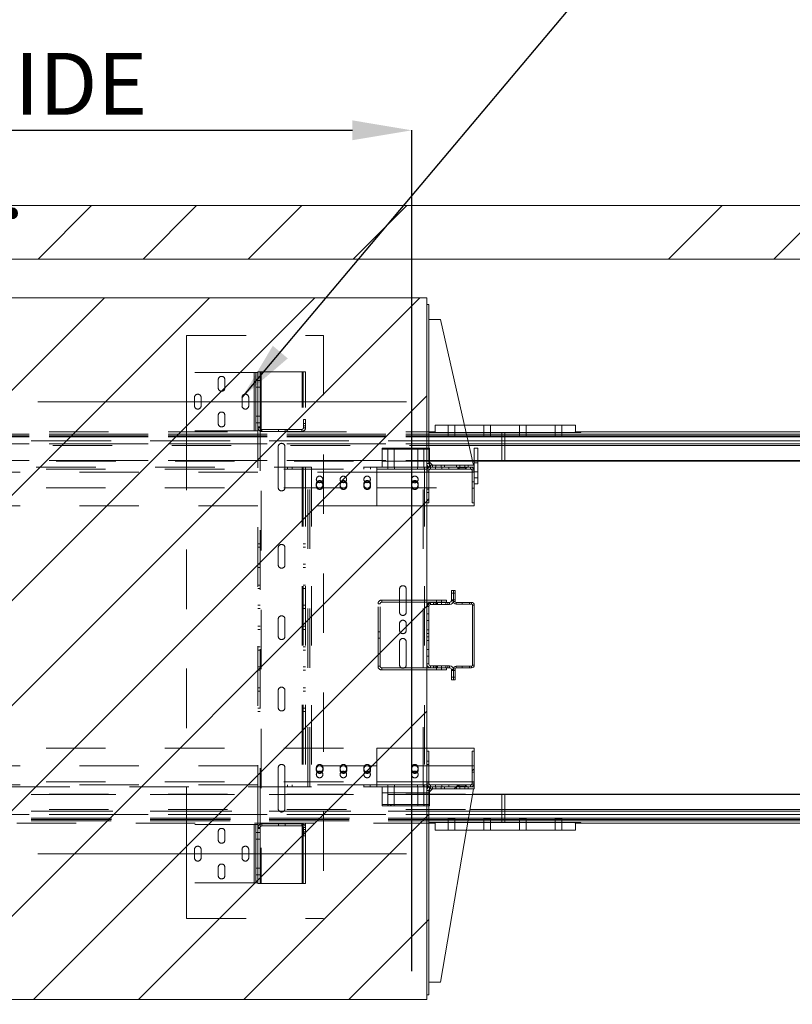
# Paper-space layout 'sales side' of a CAD drawing. Units: inches. Extents: x 0.1 to 10.4, y -0.7 to 7.3.
# Drawn here: x 3.7 to 5, y 1.9 to 3.5 of the extents above; entities that cross this region are included whole.
import ezdxf

# ---------------------------------------------------------------- set-up
doc = ezdxf.new("R2010")
doc.units = ezdxf.units.IN
doc.header["$MEASUREMENT"] = 0
doc.header["$PDSIZE"] = -1
doc.linetypes.add('CENTERX2', pattern=[0.8, 0.5, -0.1, 0.1, -0.1])
doc.linetypes.add('HIDDEN', pattern=[0.075, 0.05, -0.025])
doc.styles.add('SLDTEXTSTYLE6', font='TXT', dxfattribs={"width": 0.75})
doc.dimstyles.new('SLDDIMSTYLE0', dxfattribs={"dimtxt": 0.18, "dimasz": 0.1, "dimexe": 0, "dimexo": 0.0625, "dimgap": 0, "dimtad": 0, "dimtih": 1, "dimtoh": 1, "dimdec": 0, "dimrnd": 1e-09, "dimzin": 0, "dimdsep": 46, "dimtxsty": 'Standard', "dimsah": 1, "dimcen": 0.09, "dimadec": 0, "dimazin": 0, "dimtfac": 0.1, "dimtdec": 0, "dimtofl": 0, "dimtmove": 0, "dimatfit": 3, "dimfxl": 0, "dimfrac": 2, "dimtolj": 1, "dimtzin": 0, "dimarcsym": 0})
doc.dimstyles.new('SLDDIMSTYLE6', dxfattribs={"dimtxt": 0.104167, "dimasz": 0.1, "dimexe": 0, "dimexo": 0.0625, "dimgap": 0.026042, "dimtad": 1, "dimlfac": 50, "dimrnd": 1e-09, "dimzin": 12, "dimdsep": 46, "dimtxsty": 'SLDTEXTSTYLE6', "dimsah": 1, "dimcen": 0.09, "dimadec": 0, "dimazin": 3, "dimtfac": 1, "dimtofl": 0, "dimtmove": 0, "dimatfit": 3, "dimfxl": 0, "dimfrac": 2, "dimtolj": 1, "dimtzin": 12, "dimarcsym": 0})
pattern_1 = [(45, (-0.2177, -0.86644), (-0.265165, 0.265165), []), (45, (-0.04092, -0.86644), (-0.265165, 0.265165), [])]

# ---------------------------------------------------------------- blocks, each defined once
blk = doc.blocks.new('_D_17')
at = {"color": 0, "lineweight": -2}
for p, q in [((2.7918, 1.9168), (2.7918, 3.3308)), ((2.8918, 3.3308), (4.2918, 3.3308)), ((4.3918, 1.9168), (4.3918, 3.3308))]:
    blk.add_line(p, q, dxfattribs=at)
at = {"color": 0}
for points in [[(2.8918, 3.3475), (2.8918, 3.3141), (2.7918, 3.3308)], [(4.2918, 3.3475), (4.2918, 3.3141), (4.3918, 3.3308)]]:
    blk.add_solid(points, dxfattribs=at)
at = {"layer": 'Defpoints', "color": 0}
for p in [(4.3918, 3.3308), (2.7918, 1.8543), (4.3918, 1.8543)]:
    blk.add_point(p, dxfattribs=at)
at = {"color": 0, "insert": (3.6258, 3.461), "char_height": 0.104167, "attachment_point": 2, "style": 'SLDTEXTSTYLE6'}
blk.add_mtext('\\A1;80 INSIDE HT.', dxfattribs=at)

psp = doc.layouts.new('sales side')

# ---------------------------------------------------------------- hatches: boundary and pattern name
at = {"linetype": 'Continuous', "lineweight": 0}
h = psp.add_hatch(dxfattribs=at)
h.set_pattern_fill('ANSI34', color=256, style=0)
h.set_pattern_definition([(45, (-0.2177, -0.86644), (-0.53033, 0.53033), []), (45, (-0.0409, -0.86644), (-0.53033, 0.53033), []), (45, (0.13585, -0.86644), (-0.53033, 0.53033), []), (45, (0.3126, -0.86644), (-0.53033, 0.53033), [])])
h.paths.add_polyline_path([(6.95178, 1.85432), (6.79178, 1.85432), (6.79178, 1.76432), (7.04178, 1.76432), (7.04178, 3.20432), (2.47178, 3.20432), (2.47178, 3.11432), (6.95178, 3.11432)], flags=0)
h = psp.add_hatch(dxfattribs=at)
h.set_pattern_fill('ANSI32', style=0)
h.paths.add_polyline_path([(4.63798, 3.13605), (4.63798, 3.15326), (4.63448, 3.15326), (4.63448, 3.13605)], flags=0)
h = psp.add_hatch(dxfattribs=at)
h.set_pattern_fill('ANSI32', style=0)
edge = h.paths.add_edge_path(flags=0)
edge.add_line((4.64073, 3.09326), (4.64918, 3.09326))
edge.add_line((4.64918, 3.09326), (4.64918, 3.09676))
edge.add_line((4.64918, 3.09676), (4.64073, 3.09676))
edge.add_arc((4.64073, 3.09951), 0.00275, 180, 270, ccw=False)
edge.add_line((4.63798, 3.09951), (4.63798, 3.13046))
edge.add_line((4.63798, 3.13046), (4.63448, 3.13046))
edge.add_line((4.63448, 3.13046), (4.63448, 3.09951))
edge.add_arc((4.64073, 3.09951), 0.00625, 180, 270)
h = psp.add_hatch(dxfattribs=at)
h.set_pattern_fill('ANSI32', style=0)
h.paths.add_polyline_path([(4.70448, 3.08976), (4.71448, 3.08976), (4.71448, 3.09326), (4.70448, 3.09326)], flags=0)
h = psp.add_hatch(dxfattribs=at)
h.set_pattern_fill('ANSI31', color=256, style=0)
h.set_pattern_definition([(45, (-0.2177, -0.86644), (-0.0883883, 0.0883883), [])])
h.paths.add_polyline_path([(4.41678, 3.04932), (2.78178, 3.04932), (2.78178, 3.03432), (2.82178, 3.03432), (2.82178, 1.95432), (2.78378, 1.95432), (2.78378, 1.86932), (4.41678, 1.86932)], flags=0)
h = psp.add_hatch(dxfattribs=at)
h.set_pattern_fill('ANSI32', color=256, style=0)
h.set_pattern_definition(pattern_1)
h.paths.add_polyline_path([(4.44209, 2.76082), (4.47148, 2.76082), (4.47148, 2.76432), (4.44209, 2.76432)], flags=0)
h = psp.add_hatch(dxfattribs=at)
h.set_pattern_fill('ANSI32', color=256, style=0)
h.set_pattern_definition(pattern_1)
h.paths.add_polyline_path([(4.41678, 2.72152), (4.41678, 2.70432), (4.42028, 2.70432), (4.42028, 2.72152)], flags=0)
h = psp.add_hatch(dxfattribs=at)
h.set_pattern_fill('ANSI32', color=256, style=0)
h.set_pattern_definition(pattern_1)
edge = h.paths.add_edge_path(flags=0)
edge.add_line((4.41678, 2.53016), (4.41678, 2.43348))
edge.add_arc((4.42334, 2.43348), 0.00656, 180, 270)
edge.add_line((4.42334, 2.42692), (4.45522, 2.42692))
edge.add_arc((4.45522, 2.42386), 0.00306, 0, 90, ccw=False)
edge.add_line((4.45828, 2.42386), (4.45828, 2.40682))
edge.add_line((4.45828, 2.40682), (4.46178, 2.40682))
edge.add_line((4.46178, 2.40682), (4.46178, 2.42386))
edge.add_arc((4.45522, 2.42386), 0.00656, 0, 90)
edge.add_line((4.45522, 2.43042), (4.42334, 2.43042))
edge.add_arc((4.42334, 2.43348), 0.00306, 180, 270, ccw=False)
edge.add_line((4.42028, 2.43348), (4.42028, 2.53016))
edge.add_arc((4.42334, 2.53016), 0.00306, 90, 180, ccw=False)
edge.add_line((4.42334, 2.53322), (4.45522, 2.53322))
edge.add_arc((4.45522, 2.53978), 0.00656, 270, 360)
edge.add_line((4.46178, 2.53978), (4.46178, 2.55682))
edge.add_line((4.46178, 2.55682), (4.45828, 2.55682))
edge.add_line((4.45828, 2.55682), (4.45828, 2.53978))
edge.add_arc((4.45522, 2.53978), 0.00306, 270, 360, ccw=False)
edge.add_line((4.45522, 2.53672), (4.42334, 2.53672))
edge.add_arc((4.42334, 2.53016), 0.00656, 90, 180)
h = psp.add_hatch(dxfattribs=at)
h.set_pattern_fill('ANSI32', color=256, style=0)
h.set_pattern_definition(pattern_1)
edge = h.paths.add_edge_path(flags=0)
edge.add_line((4.49328, 2.28682), (4.49328, 2.23307))
edge.add_arc((4.49053, 2.23307), 0.00275, -90, 0, ccw=False)
edge.add_line((4.49053, 2.23032), (4.48209, 2.23032))
edge.add_line((4.48209, 2.23032), (4.48209, 2.22682))
edge.add_line((4.48209, 2.22682), (4.49053, 2.22682))
edge.add_arc((4.49053, 2.23307), 0.00625, 270, 360)
edge.add_line((4.49678, 2.23307), (4.49678, 2.28682))
edge.add_line((4.49678, 2.28682), (4.49328, 2.28682))
h = psp.add_hatch(dxfattribs=at)
h.set_pattern_fill('ANSI32', color=256, style=0)
h.set_pattern_definition(pattern_1)
edge = h.paths.add_edge_path(flags=0)
edge.add_line((4.42678, 2.22332), (4.42678, 2.22682))
edge.add_line((4.42678, 2.22682), (4.42298, 2.22682))
edge.add_arc((4.42298, 2.22062), 0.0062, 90, 180)
edge.add_line((4.41678, 2.22062), (4.41678, 1.8768))
edge.add_line((4.41678, 1.8768), (4.42028, 1.8768))
edge.add_line((4.42028, 1.8768), (4.42028, 2.22062))
edge.add_arc((4.42298, 2.22062), 0.0027, 90, 180, ccw=False)
edge.add_line((4.42298, 2.22332), (4.42678, 2.22332))
h = psp.add_hatch(dxfattribs=at)
h.set_pattern_fill('ANSI32', color=256, style=0)
h.set_pattern_definition(pattern_1)
h.paths.add_polyline_path([(4.47148, 2.23032), (4.44209, 2.23032), (4.44209, 2.22682), (4.47148, 2.22682)], flags=0)
h = psp.add_hatch(dxfattribs=at)
h.set_pattern_fill('ANSI32', color=256, style=0)
h.set_pattern_definition(pattern_1)
h.paths.add_polyline_path([(4.44678, 2.22682), (4.44678, 2.22332), (4.46678, 2.22332), (4.46678, 2.22682)], flags=0)

# ---------------------------------------------------------------- linework, layer by layer
at = {"linetype": 'Continuous', "lineweight": 15}
for p, q in [((2.47178, 3.20432), (7.04178, 3.20432)), ((2.47178, 3.11432), (6.95178, 3.11432)), ((2.78178, 3.04932), (4.41678, 3.04932)), ((4.41678, 3.04932), (4.41678, 1.86932)), ((4.41678, 2.77052), (4.41678, 3.0378)), ((4.41678, 3.0378), (4.42028, 3.0378)), ((4.42028, 2.77052), (4.42028, 3.0378)), ((4.44028, 3.0128), (4.42028, 3.0128)), ((4.49528, 2.76782), (4.44028, 3.0128)), ((4.66703, 2.83519), (4.48016, 2.83519)), ((4.66703, 2.83519), (4.66703, 2.82269)), ((4.54828, 2.82269), (4.48296, 2.82269)), ((4.66703, 2.82269), (4.48296, 2.82269)), ((4.48362, 2.81975), (4.54828, 2.81975)), ((4.48418, 2.81725), (4.54828, 2.81725)), ((4.48459, 2.81543), (4.54828, 2.81543)), ((4.54828, 2.81975), (4.54828, 2.82269)), ((4.66677, 2.82269), (4.54828, 2.82269)), ((4.54828, 2.81975), (4.54828, 2.81725)), ((4.54828, 2.81975), (6.94828, 2.81975)), ((4.54828, 2.81725), (4.54828, 2.81543)), ((4.54828, 2.81725), (6.94828, 2.81725)), ((4.54828, 2.81543), (4.54828, 2.80881)), ((4.54828, 2.81543), (6.94828, 2.81543)), ((4.66677, 2.82369), (4.66677, 2.82269)), ((4.66677, 2.82369), (6.82828, 2.82369)), ((4.54828, 2.80881), (4.48608, 2.80881)), ((4.48729, 2.8034), (4.54828, 2.8034)), ((4.54828, 2.8009), (4.48786, 2.8009)), ((4.54828, 2.80881), (4.54828, 2.8034)), ((6.94828, 2.80881), (4.54828, 2.80881)), ((4.54828, 2.8034), (4.54828, 2.8009)), ((4.54828, 2.8034), (6.94828, 2.8034)), ((4.54828, 2.8009), (4.54828, 2.77527)), ((6.94828, 2.8009), (4.54828, 2.8009)), ((4.49678, 2.76782), (4.49678, 2.79644)), ((4.49678, 2.79644), (4.50303, 2.79644)), ((4.50303, 2.73644), (4.50303, 2.79644)), ((4.42028, 2.77407), (4.42653, 2.76782)), ((4.42178, 2.77257), (4.42178, 2.7681)), ((4.42678, 2.76782), (4.42298, 2.76782)), ((4.42678, 2.76432), (4.42678, 2.76782)), ((4.42678, 2.76782), (4.43241, 2.76782)), ((4.43241, 2.76432), (4.43241, 2.76782)), ((4.43241, 2.76782), (4.44116, 2.76782)), ((4.44116, 2.76432), (4.44116, 2.76782)), ((4.44116, 2.76782), (4.44678, 2.76782)), ((4.44678, 2.76782), (4.44678, 2.76432)), ((4.46678, 2.76782), (4.44678, 2.76782)), ((4.46678, 2.76432), (4.46678, 2.76782)), ((4.46678, 2.76782), (4.47241, 2.76782)), ((4.47241, 2.76432), (4.47241, 2.76782)), ((4.47241, 2.76782), (4.48116, 2.76782)), ((4.48116, 2.76432), (4.48116, 2.76782)), ((4.48116, 2.76782), (4.48678, 2.76782)), ((4.48678, 2.76782), (4.48678, 2.76432)), ((4.49678, 2.76782), (4.48678, 2.76782)), ((4.49361, 2.77527), (4.49678, 2.77527)), ((4.49678, 2.77465), (4.49375, 2.77465)), ((4.49678, 2.76432), (4.49678, 2.76782)), ((4.50303, 2.77527), (4.54828, 2.77527)), ((4.54828, 2.77465), (4.50303, 2.77465)), ((4.54828, 2.77465), (4.54828, 2.77527)), ((4.54828, 2.77527), (6.94828, 2.77527)), ((6.94828, 2.77465), (4.54828, 2.77465)), ((4.42298, 2.76432), (4.41678, 2.76432)), ((4.41678, 2.75807), (4.41678, 2.72711)), ((4.42028, 2.75807), (4.42028, 2.72711)), ((4.42028, 2.75616), (4.49328, 2.75616)), ((4.42178, 2.76443), (4.42178, 2.76432)), ((4.42678, 2.76432), (4.42298, 2.76432)), ((4.43148, 2.76432), (4.42303, 2.76432)), ((4.43148, 2.76082), (4.42303, 2.76082)), ((4.43148, 2.76082), (4.43148, 2.76432)), ((4.43148, 2.76432), (4.44209, 2.76432)), ((4.43148, 2.76082), (4.44209, 2.76082)), ((4.44209, 2.76432), (4.44209, 2.76082)), ((4.47148, 2.76432), (4.44209, 2.76432)), ((4.47148, 2.76082), (4.44209, 2.76082)), ((4.46678, 2.76432), (4.44678, 2.76432)), ((4.47148, 2.76082), (4.47148, 2.76432)), ((4.47148, 2.76432), (4.48209, 2.76432)), ((4.47148, 2.76082), (4.48209, 2.76082)), ((4.48209, 2.76432), (4.48209, 2.76082)), ((4.49053, 2.76432), (4.48209, 2.76432)), ((4.49053, 2.76082), (4.48209, 2.76082)), ((4.49678, 2.76432), (4.48678, 2.76432)), ((4.49328, 2.70432), (4.49328, 2.75807)), ((4.49678, 2.75807), (4.49678, 2.76432)), ((4.49678, 2.70432), (4.49678, 2.75807)), ((4.49678, 2.73644), (4.50303, 2.73644)), ((4.42028, 2.72711), (4.41678, 2.72711)), ((4.41678, 2.72152), (4.42028, 2.72152)), ((4.41678, 2.72152), (4.41678, 2.70432)), ((4.42028, 2.72711), (4.42028, 2.72152)), ((4.42028, 2.72152), (4.42028, 2.70432)), ((4.41678, 2.70432), (4.42028, 2.70432)), ((4.41678, 2.69932), (4.49678, 2.69932)), ((4.49328, 2.70432), (4.49678, 2.70432)), ((4.49678, 2.69932), (4.49678, 2.70432)), ((4.45828, 2.53978), (4.45828, 2.55682)), ((4.46178, 2.55682), (4.45828, 2.55682)), ((4.46178, 2.53978), (4.46178, 2.55682)), ((4.46178, 2.55682), (4.46446, 2.55682)), ((4.46446, 2.55682), (4.46446, 2.53866)), ((4.44989, 2.54078), (4.41678, 2.54078)), ((4.44989, 2.53714), (4.41678, 2.53714)), ((4.42334, 2.53672), (4.45522, 2.53672)), ((4.44989, 2.53714), (4.44989, 2.54078)), ((4.46178, 2.53866), (4.46446, 2.53866)), ((4.4663, 2.53414), (4.4663, 2.53682)), ((4.4663, 2.53682), (4.49226, 2.53682)), ((4.4663, 2.53414), (4.49226, 2.53414)), ((4.49226, 2.53414), (4.49226, 2.53682)), ((4.41678, 2.43348), (4.41678, 2.53016)), ((4.42028, 2.43348), (4.42028, 2.53016)), ((4.42334, 2.53322), (4.45522, 2.53322)), ((4.4941, 2.5323), (4.49678, 2.5323)), ((4.4941, 2.43134), (4.4941, 2.5323)), ((4.49678, 2.43134), (4.49678, 2.5323)), ((4.42334, 2.42692), (4.41678, 2.42692)), ((4.44989, 2.42328), (4.41678, 2.42328)), ((4.45522, 2.43042), (4.42334, 2.43042)), ((4.45522, 2.42692), (4.42334, 2.42692)), ((4.44989, 2.42692), (4.44989, 2.42328)), ((4.45828, 2.40682), (4.45828, 2.42386)), ((4.46178, 2.42498), (4.46446, 2.42498)), ((4.46178, 2.40682), (4.46178, 2.42386)), ((4.46446, 2.42498), (4.46446, 2.40682)), ((4.4663, 2.4295), (4.4663, 2.42682)), ((4.49226, 2.4295), (4.4663, 2.4295)), ((4.49226, 2.42682), (4.4663, 2.42682)), ((4.49226, 2.4295), (4.49226, 2.42682)), ((4.4941, 2.43134), (4.49678, 2.43134)), ((4.45828, 2.40682), (4.46178, 2.40682)), ((4.46178, 2.40682), (4.46446, 2.40682)), ((4.49678, 2.29182), (4.41678, 2.29182)), ((4.41678, 2.28682), (4.41678, 2.26961)), ((4.42028, 2.28682), (4.41678, 2.28682)), ((4.42028, 2.28682), (4.42028, 2.26961)), ((4.49678, 2.28682), (4.49328, 2.28682)), ((4.49328, 2.23307), (4.49328, 2.28682)), ((4.49678, 2.29182), (4.49678, 2.28682)), ((4.49678, 2.23307), (4.49678, 2.28682)), ((4.42028, 2.26961), (4.41678, 2.26961)), ((4.42028, 2.26402), (4.42028, 2.26961)), ((4.41678, 2.26402), (4.41678, 2.23307)), ((4.41678, 2.26402), (4.42028, 2.26402)), ((4.42028, 2.26402), (4.42028, 2.23307)), ((4.41678, 2.22682), (4.42298, 2.22682)), ((4.41678, 1.8768), (4.41678, 2.22062)), ((4.49328, 2.23498), (4.42028, 2.23498)), ((4.42653, 2.22332), (4.42028, 2.21707)), ((4.42028, 1.8768), (4.42028, 2.22062)), ((4.42178, 2.2267), (4.42178, 2.22682)), ((4.42178, 2.21857), (4.42178, 2.22304)), ((4.42298, 2.22682), (4.42678, 2.22682)), ((4.42298, 2.22332), (4.42678, 2.22332)), ((4.42303, 2.23032), (4.43148, 2.23032)), ((4.42303, 2.22682), (4.43148, 2.22682)), ((4.42678, 2.22682), (4.42678, 2.22332)), ((4.42678, 2.22332), (4.43241, 2.22332)), ((4.43148, 2.22682), (4.43148, 2.23032)), ((4.43148, 2.23032), (4.44209, 2.23032)), ((4.43148, 2.22682), (4.44209, 2.22682)), ((4.43241, 2.22682), (4.43241, 2.22332)), ((4.43241, 2.22332), (4.44116, 2.22332)), ((4.44028, 1.8983), (4.49528, 2.22332)), ((4.44116, 2.22682), (4.44116, 2.22332)), ((4.44116, 2.22332), (4.44678, 2.22332)), ((4.44209, 2.23032), (4.44209, 2.22682)), ((4.44209, 2.23032), (4.47148, 2.23032)), ((4.44209, 2.22682), (4.47148, 2.22682)), ((4.44678, 2.22332), (4.44678, 2.22682)), ((4.44678, 2.22682), (4.46678, 2.22682)), ((4.44678, 2.22332), (4.46678, 2.22332)), ((4.46678, 2.22682), (4.46678, 2.22332)), ((4.46678, 2.22332), (4.47241, 2.22332)), ((4.47148, 2.22682), (4.47148, 2.23032)), ((4.47148, 2.23032), (4.48209, 2.23032)), ((4.47148, 2.22682), (4.48209, 2.22682)), ((4.47241, 2.22682), (4.47241, 2.22332)), ((4.47241, 2.22332), (4.48116, 2.22332)), ((4.48116, 2.22682), (4.48116, 2.22332)), ((4.48116, 2.22332), (4.48678, 2.22332)), ((4.48209, 2.23032), (4.48209, 2.22682)), ((4.48209, 2.23032), (4.49053, 2.23032)), ((4.48209, 2.22682), (4.49053, 2.22682)), ((4.48678, 2.22332), (4.48678, 2.22682)), ((4.48678, 2.22682), (4.49678, 2.22682)), ((4.48678, 2.22332), (4.49678, 2.22332)), ((4.49678, 2.22682), (4.49678, 2.23307)), ((4.49678, 2.22332), (4.49678, 2.22682)), ((4.54828, 2.21398), (4.4937, 2.21398)), ((4.49381, 2.21461), (4.54828, 2.21461)), ((4.54828, 2.21398), (4.54828, 2.21461)), ((4.54828, 2.21461), (6.94828, 2.21461)), ((4.54828, 2.21398), (4.54828, 2.18836)), ((6.94828, 2.21398), (4.54828, 2.21398)), ((4.54828, 2.18586), (4.48894, 2.18586)), ((4.48937, 2.18836), (4.54828, 2.18836)), ((4.54828, 2.18836), (4.54828, 2.18586)), ((4.54828, 2.18836), (6.94828, 2.18836)), ((4.54828, 2.18586), (4.54828, 2.18045)), ((6.94828, 2.18586), (4.54828, 2.18586)), ((4.54828, 2.16951), (4.48618, 2.16951)), ((4.54828, 2.172), (4.4866, 2.172)), ((4.54828, 2.17383), (4.48691, 2.17383)), ((4.48803, 2.18045), (4.54828, 2.18045)), ((4.54828, 2.18045), (4.54828, 2.17383)), ((4.54828, 2.18045), (6.94828, 2.18045)), ((4.54828, 2.17383), (4.54828, 2.172)), ((6.94828, 2.17383), (4.54828, 2.17383)), ((4.54828, 2.16951), (4.54828, 2.172)), ((6.94828, 2.172), (4.54828, 2.172)), ((4.54828, 2.16657), (4.54828, 2.16951)), ((6.94828, 2.16951), (4.54828, 2.16951)), ((4.66703, 2.15407), (4.48356, 2.15407)), ((4.48568, 2.16657), (4.54828, 2.16657)), ((4.66703, 2.16657), (4.48568, 2.16657)), ((4.54828, 2.16657), (4.66911, 2.16657)), ((4.66703, 2.16657), (4.66703, 2.15407)), ((4.66911, 2.16557), (4.66703, 2.16557)), ((4.66911, 2.16657), (4.66911, 2.16557)), ((6.82745, 2.16557), (4.66911, 2.16557)), ((4.42028, 1.8983), (4.44028, 1.8983)), ((4.42028, 1.8768), (4.41678, 1.8768)), ((4.41678, 1.86932), (2.78378, 1.86932))]:
    psp.add_line(p, q, dxfattribs=at)
at = {"linetype": 'HIDDEN', "lineweight": 0}
for p, q in [((4.01303, 2.98557), (4.01303, 2.92322)), ((4.01303, 2.98557), (4.24303, 2.98557)), ((4.24303, 2.98557), (4.24303, 2.00557)), ((4.01303, 2.82562), (4.01303, 2.92322)), ((4.12683, 2.92322), (4.01303, 2.92322)), ((4.12683, 2.82562), (4.12683, 2.92322)), ((4.12683, 2.92322), (4.12953, 2.92322)), ((4.12953, 2.82562), (4.12953, 2.92322)), ((4.13303, 2.92322), (4.12953, 2.92322)), ((4.13303, 2.92322), (4.13303, 2.92437)), ((4.13303, 2.92437), (4.13653, 2.92437)), ((4.13303, 2.91239), (4.13303, 2.92322)), ((4.13653, 2.92437), (4.13853, 2.92437)), ((4.13653, 2.83187), (4.13653, 2.92437)), ((4.13853, 2.92437), (4.13853, 2.06437)), ((4.20725, 2.92437), (4.13853, 2.92437)), ((4.20725, 2.06437), (4.20725, 2.92437)), ((4.20725, 2.92437), (4.20925, 2.92437)), ((4.20925, 2.06437), (4.20925, 2.92437)), ((4.21275, 2.92437), (4.20925, 2.92437)), ((4.21275, 2.06437), (4.21275, 2.92437)), ((4.06616, 2.89759), (4.06616, 2.91134)), ((4.07741, 2.91134), (4.07741, 2.89759)), ((4.12953, 2.91009), (4.13303, 2.91009)), ((4.12953, 2.89884), (4.13303, 2.89884)), ((4.13303, 2.83187), (4.13303, 2.91239)), ((4.13303, 2.90999), (4.13653, 2.90999)), ((4.13303, 2.89874), (4.13653, 2.89874)), ((4.02616, 2.86759), (4.02616, 2.88134)), ((4.03741, 2.88134), (4.03741, 2.86759)), ((4.10616, 2.86759), (4.10616, 2.88134)), ((4.11741, 2.88134), (4.11741, 2.86759)), ((4.06616, 2.83759), (4.06616, 2.85134)), ((4.07741, 2.85134), (4.07741, 2.83759)), ((4.12953, 2.84999), (4.13303, 2.84999)), ((4.13303, 2.84999), (4.13653, 2.84999)), ((4.12953, 2.83874), (4.13303, 2.83874)), ((4.13303, 2.83874), (4.13653, 2.83874)), ((4.13303, 2.83057), (4.13303, 2.83187)), ((4.13303, 2.83187), (4.13653, 2.83187)), ((4.13653, 2.83057), (4.13653, 2.83187)), ((4.20953, 2.84437), (4.20953, 2.83057)), ((4.21303, 2.84437), (4.20953, 2.84437)), ((4.21303, 2.83763), (4.20953, 2.83763)), ((4.20953, 2.8336), (4.21303, 2.8336)), ((4.21303, 2.84437), (4.21303, 2.83057)), ((4.43078, 2.83519), (4.43078, 2.82269)), ((4.48016, 2.83519), (4.43078, 2.83519)), ((4.45266, 2.83519), (4.45266, 2.82269)), ((4.46391, 2.82269), (4.46391, 2.83519)), ((4.51266, 2.83519), (4.51266, 2.82269)), ((4.52391, 2.82269), (4.52391, 2.83519)), ((4.57266, 2.83519), (4.57266, 2.82269)), ((4.58391, 2.82269), (4.58391, 2.83519)), ((4.63266, 2.83519), (4.63266, 2.82269)), ((4.64391, 2.82269), (4.64391, 2.83519)), ((4.54828, 2.81975), (2.75178, 2.81975)), ((4.54828, 2.81725), (2.75178, 2.81725)), ((4.54828, 2.81543), (2.75178, 2.81543)), ((2.78178, 2.82369), (4.4298, 2.82369)), ((2.78178, 2.81975), (4.48362, 2.81975)), ((2.78178, 2.81725), (4.48418, 2.81725)), ((2.78178, 2.81543), (4.48459, 2.81543)), ((4.12683, 2.82562), (4.01303, 2.82562)), ((4.01303, 2.82562), (4.01303, 2.16312)), ((4.12953, 2.82562), (4.12683, 2.82562)), ((4.13303, 2.82562), (4.12953, 2.82562)), ((4.13303, 2.82562), (4.13303, 2.83057)), ((4.13303, 2.83057), (4.13653, 2.83057)), ((4.13303, 2.16312), (4.13303, 2.82562)), ((4.13653, 2.15817), (4.13653, 2.83057)), ((4.20683, 2.82787), (4.13923, 2.82787)), ((4.13923, 2.82437), (4.13923, 2.82787)), ((4.20683, 2.82437), (4.13923, 2.82437)), ((4.16741, 2.82437), (4.16741, 2.82787)), ((4.17866, 2.82437), (4.17866, 2.82787)), ((4.20683, 2.82437), (4.20683, 2.82787)), ((4.21303, 2.83057), (4.20953, 2.83057)), ((4.42078, 2.82369), (4.42078, 2.82269)), ((4.42078, 2.82269), (4.4298, 2.82269)), ((4.42745, 2.82369), (4.42745, 2.82269)), ((4.4298, 2.82269), (4.4298, 2.82369)), ((4.48296, 2.82269), (4.4298, 2.82269)), ((4.48296, 2.82269), (4.43078, 2.82269)), ((4.45266, 2.82269), (4.45266, 2.81644)), ((4.46391, 2.81644), (4.46391, 2.82269)), ((4.51266, 2.82269), (4.51266, 2.81644)), ((4.52391, 2.81644), (4.52391, 2.82269)), ((4.54328, 2.82269), (4.54328, 2.77465)), ((6.94828, 2.81975), (4.54828, 2.81975)), ((6.94828, 2.81725), (4.54828, 2.81725)), ((6.94828, 2.81543), (4.54828, 2.81543)), ((4.57266, 2.82269), (4.57266, 2.81644)), ((4.58391, 2.81644), (4.58391, 2.82269)), ((4.63266, 2.82269), (4.63266, 2.81644)), ((4.64391, 2.81644), (4.64391, 2.82269)), ((4.66703, 2.82269), (4.67578, 2.82269)), ((4.66911, 2.82269), (4.66911, 2.82369)), ((4.67578, 2.82269), (4.67578, 2.82369)), ((2.75178, 2.80881), (4.54828, 2.80881)), ((4.54828, 2.8034), (2.75178, 2.8034)), ((4.48608, 2.80881), (2.78178, 2.80881)), ((2.78178, 2.8034), (4.48729, 2.8034)), ((4.48786, 2.8009), (2.78178, 2.8009)), ((4.16713, 2.72997), (4.16713, 2.79877)), ((4.17838, 2.79877), (4.17838, 2.72997)), ((4.54828, 2.80881), (6.94828, 2.80881)), ((6.94828, 2.8034), (4.54828, 2.8034)), ((4.34178, 2.79432), (4.34178, 2.79644)), ((4.34178, 2.79644), (4.42178, 2.79644)), ((4.34178, 2.79432), (4.34178, 2.76432)), ((4.34178, 2.79432), (4.42178, 2.79432)), ((4.35162, 2.79644), (4.35162, 2.79432)), ((4.35163, 2.79432), (4.35163, 2.76432)), ((4.35208, 2.79644), (4.35208, 2.79432)), ((4.35614, 2.79432), (4.35614, 2.79644)), ((4.35693, 2.79432), (4.35693, 2.79644)), ((4.36193, 2.76432), (4.36193, 2.79432)), ((4.36194, 2.79432), (4.36194, 2.79644)), ((4.40162, 2.79644), (4.40162, 2.79432)), ((4.40163, 2.79432), (4.40163, 2.76432)), ((4.41193, 2.76432), (4.41193, 2.79432)), ((4.41194, 2.79432), (4.41194, 2.79644)), ((4.41274, 2.79432), (4.41274, 2.79644)), ((4.41681, 2.79432), (4.41681, 2.79644)), ((4.42178, 2.79432), (4.42178, 2.79644)), ((4.42178, 2.79432), (4.42178, 2.77257)), ((4.54828, 2.77527), (2.75178, 2.77527)), ((2.78178, 2.77527), (4.49361, 2.77527)), ((4.49375, 2.77465), (2.78178, 2.77465)), ((4.34178, 2.77432), (4.42178, 2.77432)), ((4.42028, 2.77052), (4.41678, 2.77052)), ((4.42178, 2.7681), (4.42178, 2.76443)), ((4.42298, 2.76782), (4.42298, 2.76432)), ((4.43241, 2.76432), (4.43241, 2.76782)), ((4.44116, 2.76432), (4.44116, 2.76782)), ((4.47241, 2.76432), (4.47241, 2.76782)), ((4.48116, 2.76432), (4.48116, 2.76782)), ((4.49678, 2.77527), (4.50303, 2.77527)), ((4.50303, 2.77465), (4.49678, 2.77465)), ((4.49678, 2.77144), (4.50303, 2.77144)), ((6.94828, 2.77527), (4.54828, 2.77527)), ((2.77663, 2.76082), (4.33288, 2.76082)), ((4.33288, 2.75616), (2.77663, 2.75616)), ((2.96022, 2.76432), (4.21678, 2.76432)), ((4.18256, 2.76432), (4.18256, 2.76082)), ((4.19069, 2.76082), (4.19069, 2.76432)), ((4.21678, 2.22682), (4.21678, 2.76432)), ((4.21678, 2.76432), (4.22028, 2.76432)), ((4.22028, 2.22682), (4.22028, 2.76432)), ((4.22028, 2.76432), (4.22298, 2.76432)), ((4.22298, 2.76432), (4.22298, 2.22682)), ((4.41058, 2.76432), (4.22298, 2.76432)), ((4.31116, 2.76432), (4.31116, 2.76082)), ((4.3221, 2.76082), (4.3221, 2.76432)), ((4.33288, 2.76432), (4.33288, 2.75616)), ((4.33288, 2.75616), (4.33288, 2.69932)), ((4.33303, 2.76432), (4.33303, 2.75616)), ((4.42303, 2.76082), (4.33303, 2.76082)), ((4.33303, 2.69932), (4.33303, 2.75616)), ((4.33303, 2.75616), (4.49678, 2.75616)), ((4.33303, 2.75616), (4.42028, 2.75616)), ((4.35116, 2.76432), (4.35116, 2.76082)), ((4.36241, 2.76082), (4.36241, 2.76432)), ((4.40116, 2.76432), (4.40116, 2.76082)), ((4.41058, 2.22682), (4.41058, 2.76432)), ((4.41058, 2.76432), (4.41328, 2.76432)), ((4.41241, 2.76082), (4.41241, 2.76432)), ((4.41328, 2.76432), (4.41328, 2.22682)), ((4.41678, 2.76432), (4.41328, 2.76432)), ((4.41678, 2.75807), (4.42028, 2.75807)), ((4.42303, 2.76432), (4.42303, 2.76082)), ((4.43147, 2.76432), (4.43147, 2.76082)), ((4.44209, 2.76082), (4.44209, 2.76432)), ((4.45428, 2.76432), (4.45428, 2.76082)), ((4.46928, 2.76432), (4.46928, 2.76342)), ((4.46928, 2.76342), (4.48428, 2.76342)), ((4.46928, 2.76082), (4.46928, 2.76342)), ((4.47118, 2.76342), (4.47118, 2.76082)), ((4.47147, 2.76432), (4.47147, 2.76082)), ((4.48209, 2.76082), (4.48209, 2.76432)), ((4.48238, 2.76082), (4.48238, 2.76342)), ((4.48428, 2.76342), (4.48428, 2.76432)), ((4.49053, 2.76432), (4.49053, 2.76082)), ((4.49678, 2.76082), (4.49053, 2.76082)), ((4.49678, 2.75807), (4.49328, 2.75807)), ((4.49328, 2.75616), (4.49678, 2.75616)), ((4.49678, 2.75644), (4.50303, 2.75644)), ((4.23116, 2.73619), (4.23116, 2.73244)), ((4.24241, 2.73244), (4.24241, 2.73619)), ((4.27116, 2.73619), (4.27116, 2.73244)), ((4.28241, 2.73244), (4.28241, 2.73619)), ((4.31116, 2.73619), (4.31116, 2.73244)), ((4.32241, 2.73244), (4.32241, 2.73619)), ((4.39116, 2.73619), (4.39116, 2.73244)), ((4.40241, 2.73244), (4.40241, 2.73619)), ((4.49678, 2.73979), (4.49328, 2.73979)), ((4.49678, 2.74644), (4.50303, 2.74644)), ((2.77663, 2.72932), (4.33288, 2.72932)), ((4.33303, 2.72932), (4.49678, 2.72932)), ((4.42028, 2.72713), (4.41678, 2.72713)), ((4.41678, 2.72151), (4.42028, 2.72151)), ((4.49328, 2.72885), (4.49678, 2.72885)), ((4.33288, 2.69932), (2.77663, 2.69932)), ((4.33303, 2.69932), (4.41678, 2.69932)), ((4.13653, 2.6352), (4.13303, 2.6352)), ((4.21275, 2.6352), (4.20925, 2.6352)), ((4.13303, 2.62957), (4.13653, 2.62957)), ((4.16713, 2.59997), (4.16713, 2.62877)), ((4.17838, 2.62877), (4.17838, 2.59997)), ((4.20925, 2.62957), (4.21275, 2.62957)), ((4.13653, 2.601), (4.13303, 2.601)), ((4.21275, 2.601), (4.20925, 2.601)), ((4.13303, 2.59537), (4.13653, 2.59537)), ((4.20925, 2.59537), (4.21275, 2.59537)), ((4.13653, 2.566), (4.13303, 2.566)), ((4.13303, 2.56037), (4.13653, 2.56037)), ((4.21275, 2.566), (4.20925, 2.566)), ((4.20925, 2.56037), (4.21275, 2.56037)), ((4.37116, 2.55937), (4.37116, 2.52057)), ((4.38241, 2.52057), (4.38241, 2.55937)), ((4.46178, 2.55245), (4.45828, 2.55245)), ((4.46446, 2.55244), (4.46178, 2.55244)), ((4.33853, 2.53458), (4.33489, 2.53458)), ((4.33489, 2.42948), (4.33489, 2.53458)), ((4.33853, 2.42948), (4.33853, 2.53458)), ((4.34109, 2.53714), (4.34109, 2.54078)), ((4.41678, 2.54078), (4.34109, 2.54078)), ((4.41678, 2.53714), (4.34109, 2.53714)), ((4.42334, 2.53322), (4.42334, 2.53672)), ((4.42808, 2.53672), (4.42808, 2.53322)), ((4.43116, 2.53672), (4.43116, 2.53322)), ((4.43308, 2.53322), (4.43308, 2.53672)), ((4.43333, 2.54078), (4.43333, 2.53714)), ((4.43333, 2.53672), (4.43333, 2.53322)), ((4.43491, 2.53322), (4.43491, 2.53672)), ((4.44145, 2.53714), (4.44145, 2.54078)), ((4.44145, 2.53322), (4.44145, 2.53672)), ((4.44871, 2.53672), (4.44871, 2.53322)), ((4.45246, 2.53322), (4.45246, 2.53672)), ((4.45522, 2.53322), (4.45522, 2.53672)), ((4.45828, 2.54119), (4.46178, 2.54119)), ((4.46178, 2.53978), (4.45828, 2.53978)), ((4.46178, 2.54119), (4.46446, 2.54119)), ((4.46178, 2.53978), (4.46178, 2.53866)), ((4.46178, 2.53866), (4.46446, 2.53866)), ((4.4663, 2.53414), (4.4663, 2.53682)), ((4.47619, 2.53682), (4.47619, 2.53414)), ((4.48869, 2.53414), (4.48869, 2.53682)), ((4.49226, 2.53414), (4.49226, 2.53682)), ((4.13653, 2.53226), (4.13303, 2.53226)), ((4.13303, 2.52663), (4.13653, 2.52663)), ((4.21275, 2.53226), (4.20925, 2.53226)), ((4.20925, 2.52663), (4.21275, 2.52663)), ((4.42028, 2.53016), (4.41678, 2.53016)), ((4.42028, 2.51744), (4.41678, 2.51744)), ((4.4941, 2.5323), (4.49678, 2.5323)), ((4.16713, 2.47997), (4.16713, 2.50877)), ((4.17838, 2.50877), (4.17838, 2.47997)), ((4.37116, 2.50122), (4.37116, 2.48992)), ((4.38241, 2.48992), (4.38241, 2.50122)), ((4.41678, 2.50619), (4.42028, 2.50619)), ((4.13653, 2.49718), (4.13303, 2.49718)), ((4.13303, 2.49155), (4.13653, 2.49155)), ((4.21275, 2.49718), (4.20925, 2.49718)), ((4.20925, 2.49155), (4.21275, 2.49155)), ((4.33853, 2.4875), (4.33489, 2.4875)), ((4.42028, 2.49057), (4.41678, 2.49057)), ((4.42028, 2.48463), (4.41678, 2.48463)), ((4.33489, 2.47656), (4.33853, 2.47656)), ((4.37116, 2.47062), (4.37116, 2.43182)), ((4.38241, 2.43182), (4.38241, 2.47062)), ((4.41678, 2.47901), (4.42028, 2.47901)), ((4.42028, 2.47307), (4.41678, 2.47307)), ((4.13653, 2.4621), (4.13303, 2.4621)), ((4.13303, 2.45647), (4.13653, 2.45647)), ((4.21275, 2.4621), (4.20925, 2.4621)), ((4.20925, 2.45647), (4.21275, 2.45647)), ((4.42028, 2.45744), (4.41678, 2.45744)), ((4.41678, 2.44619), (4.42028, 2.44619)), ((4.13653, 2.42836), (4.13303, 2.42836)), ((4.13303, 2.42273), (4.13653, 2.42273)), ((4.21275, 2.42836), (4.20925, 2.42836)), ((4.20925, 2.42273), (4.21275, 2.42273)), ((4.33853, 2.42948), (4.33489, 2.42948)), ((4.34109, 2.42692), (4.34109, 2.42328)), ((4.41678, 2.42692), (4.34109, 2.42692)), ((4.41678, 2.42328), (4.34109, 2.42328)), ((4.42028, 2.43348), (4.41678, 2.43348)), ((4.42334, 2.43042), (4.42334, 2.42692)), ((4.42808, 2.43042), (4.42808, 2.42692)), ((4.43116, 2.43042), (4.43116, 2.42692)), ((4.43308, 2.42692), (4.43308, 2.43042)), ((4.43333, 2.43042), (4.43333, 2.42692)), ((4.43333, 2.42692), (4.43333, 2.42328)), ((4.43491, 2.42692), (4.43491, 2.43042)), ((4.44145, 2.42692), (4.44145, 2.43042)), ((4.44145, 2.42328), (4.44145, 2.42692)), ((4.44871, 2.43042), (4.44871, 2.42692)), ((4.45246, 2.42692), (4.45246, 2.43042)), ((4.45522, 2.43042), (4.45522, 2.42692)), ((4.46178, 2.42386), (4.45828, 2.42386)), ((4.46178, 2.42245), (4.45828, 2.42245)), ((4.46178, 2.42498), (4.46178, 2.42386)), ((4.46178, 2.42498), (4.46446, 2.42498)), ((4.46446, 2.42244), (4.46178, 2.42244)), ((4.4663, 2.4295), (4.4663, 2.42682)), ((4.47619, 2.4295), (4.47619, 2.42682)), ((4.48869, 2.42682), (4.48869, 2.4295)), ((4.49226, 2.4295), (4.49226, 2.42682)), ((4.4941, 2.43134), (4.49678, 2.43134)), ((4.45828, 2.41119), (4.46178, 2.41119)), ((4.46178, 2.41119), (4.46446, 2.41119)), ((4.13653, 2.39336), (4.13303, 2.39336)), ((4.13303, 2.38773), (4.13653, 2.38773)), ((4.16713, 2.35997), (4.16713, 2.38877)), ((4.17838, 2.38877), (4.17838, 2.35997)), ((4.21275, 2.39336), (4.20925, 2.39336)), ((4.20925, 2.38773), (4.21275, 2.38773)), ((4.13653, 2.35916), (4.13303, 2.35916)), ((4.13303, 2.35353), (4.13653, 2.35353)), ((4.21275, 2.35916), (4.20925, 2.35916)), ((4.20925, 2.35353), (4.21275, 2.35353)), ((2.77663, 2.29182), (4.33288, 2.29182)), ((4.33288, 2.23498), (4.33288, 2.29182)), ((4.33303, 2.29182), (4.33303, 2.23498)), ((4.41678, 2.29182), (4.33303, 2.29182)), ((4.42028, 2.26963), (4.41678, 2.26963)), ((4.33288, 2.26182), (2.77663, 2.26182)), ((4.16713, 2.18997), (4.16713, 2.25877)), ((4.17838, 2.25877), (4.17838, 2.18997)), ((4.23116, 2.25869), (4.23116, 2.25494)), ((4.24241, 2.25494), (4.24241, 2.25869)), ((4.27116, 2.25869), (4.27116, 2.25494)), ((4.28241, 2.25494), (4.28241, 2.25869)), ((4.31116, 2.25869), (4.31116, 2.25494)), ((4.32241, 2.25494), (4.32241, 2.25869)), ((4.49678, 2.26182), (4.33303, 2.26182)), ((4.39116, 2.25869), (4.39116, 2.25494)), ((4.40241, 2.25494), (4.40241, 2.25869)), ((4.41678, 2.26401), (4.42028, 2.26401)), ((4.49678, 2.26229), (4.49328, 2.26229)), ((4.49328, 2.25135), (4.49678, 2.25135)), ((2.77663, 2.23498), (4.33288, 2.23498)), ((4.33288, 2.23032), (2.77663, 2.23032)), ((4.21678, 2.22682), (2.96022, 2.22682)), ((4.18256, 2.23032), (4.18256, 2.22682)), ((4.19069, 2.22682), (4.19069, 2.23032)), ((4.21678, 2.22682), (4.22028, 2.22682)), ((4.22298, 2.22682), (4.22028, 2.22682)), ((4.41058, 2.22682), (4.22298, 2.22682)), ((4.31131, 2.23032), (4.31131, 2.22682)), ((4.32194, 2.22682), (4.32194, 2.23032)), ((4.33288, 2.23498), (4.33288, 2.22682)), ((4.33303, 2.23498), (4.33303, 2.22682)), ((4.49678, 2.23498), (4.33303, 2.23498)), ((4.42028, 2.23498), (4.33303, 2.23498)), ((4.33303, 2.23032), (4.42303, 2.23032)), ((4.34178, 2.19682), (4.34178, 2.22682)), ((4.35121, 2.23032), (4.35121, 2.22682)), ((4.35163, 2.22682), (4.35163, 2.19682)), ((4.36193, 2.19682), (4.36193, 2.22682)), ((4.36246, 2.22682), (4.36246, 2.23032)), ((4.40121, 2.23032), (4.40121, 2.22682)), ((4.40163, 2.22682), (4.40163, 2.19682)), ((4.41328, 2.22682), (4.41058, 2.22682)), ((4.41193, 2.19682), (4.41193, 2.22682)), ((4.41246, 2.22682), (4.41246, 2.23032)), ((4.41678, 2.22682), (4.41328, 2.22682)), ((4.41678, 2.23307), (4.42028, 2.23307)), ((4.42028, 2.22062), (4.41678, 2.22062)), ((4.42178, 2.22304), (4.42178, 2.2267)), ((4.42298, 2.22332), (4.42298, 2.22682)), ((4.42303, 2.22682), (4.42303, 2.23032)), ((4.43147, 2.23032), (4.43147, 2.22682)), ((4.43241, 2.22682), (4.43241, 2.22332)), ((4.44116, 2.22682), (4.44116, 2.22332)), ((4.44209, 2.22682), (4.44209, 2.23032)), ((4.45428, 2.23032), (4.45428, 2.22682)), ((4.46928, 2.22772), (4.46928, 2.23032)), ((4.46928, 2.22772), (4.48428, 2.22772)), ((4.46928, 2.22772), (4.46928, 2.22682)), ((4.47118, 2.23032), (4.47118, 2.22772)), ((4.47147, 2.23032), (4.47147, 2.22682)), ((4.47241, 2.22682), (4.47241, 2.22332)), ((4.48116, 2.22682), (4.48116, 2.22332)), ((4.48209, 2.22682), (4.48209, 2.23032)), ((4.48238, 2.22772), (4.48238, 2.23032)), ((4.48428, 2.22682), (4.48428, 2.22772)), ((4.49053, 2.22682), (4.49053, 2.23032)), ((4.49053, 2.23032), (4.49678, 2.23032)), ((4.49678, 2.23498), (4.49328, 2.23498)), ((4.49678, 2.23307), (4.49328, 2.23307)), ((2.75178, 2.21398), (4.54828, 2.21398)), ((2.78178, 2.21461), (4.49381, 2.21461)), ((4.4937, 2.21398), (2.78178, 2.21398)), ((4.42178, 2.21682), (4.34178, 2.21682)), ((4.42178, 2.19682), (4.42178, 2.21857)), ((4.54328, 2.21461), (4.54328, 2.16657)), ((4.54828, 2.21398), (6.94828, 2.21398)), ((2.75178, 2.18586), (4.54828, 2.18586)), ((2.78178, 2.18836), (4.48937, 2.18836)), ((4.48894, 2.18586), (2.78178, 2.18586)), ((4.34178, 2.1947), (4.34178, 2.19682)), ((4.42178, 2.19682), (4.34178, 2.19682)), ((4.34178, 2.1947), (4.42178, 2.1947)), ((4.35162, 2.19682), (4.35162, 2.1947)), ((4.35208, 2.19682), (4.35208, 2.1947)), ((4.35614, 2.1947), (4.35614, 2.19682)), ((4.35693, 2.1947), (4.35693, 2.19682)), ((4.36194, 2.1947), (4.36194, 2.19682)), ((4.40162, 2.19682), (4.40162, 2.1947)), ((4.41194, 2.1947), (4.41194, 2.19682)), ((4.41274, 2.1947), (4.41274, 2.19682)), ((4.41681, 2.1947), (4.41681, 2.19682)), ((4.42178, 2.1947), (4.42178, 2.19682)), ((4.54828, 2.18586), (6.94828, 2.18586)), ((4.54828, 2.18045), (2.75178, 2.18045)), ((2.75178, 2.17383), (4.54828, 2.17383)), ((2.75178, 2.172), (4.54828, 2.172)), ((2.75178, 2.16951), (4.54828, 2.16951)), ((2.78178, 2.18045), (4.48803, 2.18045)), ((4.48691, 2.17383), (2.78178, 2.17383)), ((4.4866, 2.172), (2.78178, 2.172)), ((4.48618, 2.16951), (2.78178, 2.16951)), ((4.45266, 2.17282), (4.45266, 2.16657)), ((4.46391, 2.16657), (4.46391, 2.17282)), ((4.51266, 2.17282), (4.51266, 2.16657)), ((4.52391, 2.16657), (4.52391, 2.17282)), ((6.94828, 2.18045), (4.54828, 2.18045)), ((4.54828, 2.17383), (6.94828, 2.17383)), ((4.54828, 2.172), (6.94828, 2.172)), ((4.54828, 2.16951), (6.94828, 2.16951)), ((4.57266, 2.17282), (4.57266, 2.16657)), ((4.58391, 2.16657), (4.58391, 2.17282)), ((4.63266, 2.17282), (4.63266, 2.16657)), ((4.64391, 2.16657), (4.64391, 2.17282)), ((4.42745, 2.16557), (2.75178, 2.16557)), ((4.01303, 2.06552), (4.01303, 2.16312)), ((4.12683, 2.16312), (4.01303, 2.16312)), ((4.12683, 2.06552), (4.12683, 2.16312)), ((4.12683, 2.16312), (4.12953, 2.16312)), ((4.12953, 2.06552), (4.12953, 2.16312)), ((4.13303, 2.16312), (4.12953, 2.16312)), ((4.13303, 2.15817), (4.13303, 2.16312)), ((4.13303, 2.15817), (4.13653, 2.15817)), ((4.13303, 2.15687), (4.13303, 2.15817)), ((4.13303, 2.07634), (4.13303, 2.15687)), ((4.13303, 2.15687), (4.13653, 2.15687)), ((4.13653, 2.15687), (4.13653, 2.15817)), ((4.13653, 2.06437), (4.13653, 2.15687)), ((4.13923, 2.16437), (4.13923, 2.16087)), ((4.20683, 2.16437), (4.13923, 2.16437)), ((4.20683, 2.16087), (4.13923, 2.16087)), ((4.16741, 2.16087), (4.16741, 2.16437)), ((4.17866, 2.16087), (4.17866, 2.16437)), ((4.20683, 2.16437), (4.20683, 2.16087)), ((4.21303, 2.15817), (4.20953, 2.15817)), ((4.20953, 2.14437), (4.20953, 2.15817)), ((4.21303, 2.15513), (4.20953, 2.15513)), ((4.21303, 2.14437), (4.21303, 2.15817)), ((4.42745, 2.16657), (4.42078, 2.16657)), ((4.42078, 2.16657), (4.42078, 2.16557)), ((4.42745, 2.16657), (4.48568, 2.16657)), ((4.42745, 2.16557), (4.42745, 2.16657)), ((4.4298, 2.16557), (4.42745, 2.16557)), ((4.4298, 2.16657), (4.4298, 2.16557)), ((4.43078, 2.16657), (4.43078, 2.15407)), ((4.48568, 2.16657), (4.43078, 2.16657)), ((4.48356, 2.15407), (4.43078, 2.15407)), ((4.45266, 2.16657), (4.45266, 2.15407)), ((4.46391, 2.15407), (4.46391, 2.16657)), ((4.51266, 2.16657), (4.51266, 2.15407)), ((4.52391, 2.15407), (4.52391, 2.16657)), ((4.57266, 2.16657), (4.57266, 2.15407)), ((4.58391, 2.15407), (4.58391, 2.16657)), ((4.63266, 2.16657), (4.63266, 2.15407)), ((4.64391, 2.15407), (4.64391, 2.16657)), ((4.66677, 2.16557), (4.66677, 2.16657)), ((4.66703, 2.16557), (4.66677, 2.16557)), ((4.67578, 2.16657), (4.66911, 2.16657)), ((4.67578, 2.16557), (4.67578, 2.16657)), ((4.06616, 2.13749), (4.06616, 2.15124)), ((4.07741, 2.15124), (4.07741, 2.13749)), ((4.12953, 2.14999), (4.13303, 2.14999)), ((4.12953, 2.13874), (4.13303, 2.13874)), ((4.13303, 2.14999), (4.13653, 2.14999)), ((4.13303, 2.13874), (4.13653, 2.13874)), ((4.20953, 2.1511), (4.21303, 2.1511)), ((4.21303, 2.14437), (4.20953, 2.14437)), ((4.02616, 2.10749), (4.02616, 2.12124)), ((4.03741, 2.12124), (4.03741, 2.10749)), ((4.10616, 2.10749), (4.10616, 2.12124)), ((4.11741, 2.12124), (4.11741, 2.10749)), ((4.06616, 2.07749), (4.06616, 2.09124)), ((4.07741, 2.09124), (4.07741, 2.07749)), ((4.12953, 2.08989), (4.13303, 2.08989)), ((4.13303, 2.08999), (4.13653, 2.08999)), ((4.12953, 2.07864), (4.13303, 2.07864)), ((4.13303, 2.07874), (4.13653, 2.07874)), ((4.13303, 2.06552), (4.13303, 2.07634)), ((4.12683, 2.06552), (4.01303, 2.06552)), ((4.01303, 2.06552), (4.01303, 2.00557)), ((4.12953, 2.06552), (4.12683, 2.06552)), ((4.13303, 2.06552), (4.12953, 2.06552)), ((4.13303, 2.06437), (4.13303, 2.06552)), ((4.13303, 2.06437), (4.13653, 2.06437)), ((4.13853, 2.06437), (4.13653, 2.06437)), ((4.20725, 2.06437), (4.13853, 2.06437)), ((4.20925, 2.06437), (4.20725, 2.06437)), ((4.21275, 2.06437), (4.20925, 2.06437)), ((4.01303, 2.00557), (4.24303, 2.00557))]:
    psp.add_line(p, q, dxfattribs=at)
at = {"linetype": 'CENTERX2', "lineweight": 0, "ltscale": 2}
for p, q in [((4.38303, 2.87442), (3.76303, 2.87442)), ((4.38303, 2.11432), (3.76303, 2.11432))]:
    psp.add_line(p, q, dxfattribs=at)
at = {"linetype": 'HIDDEN', "lineweight": 0}
for centre, radius in [((4.23663, 2.74369), 0.00547), ((4.27663, 2.74369), 0.00547), ((4.31663, 2.74369), 0.00547), ((4.39678, 2.7437), 0.00562), ((4.23663, 2.73432), 0.00547), ((4.27663, 2.73432), 0.00547), ((4.31663, 2.73432), 0.00547), ((4.39678, 2.73432), 0.00562), ((4.23663, 2.25682), 0.00547), ((4.23663, 2.24744), 0.00547), ((4.27663, 2.25682), 0.00547), ((4.27663, 2.24744), 0.00547), ((4.31663, 2.25682), 0.00547), ((4.31663, 2.24744), 0.00547), ((4.39678, 2.25682), 0.00563), ((4.39678, 2.24744), 0.00563)]:
    psp.add_circle(centre, radius, dxfattribs=at)
for centre, radius, start, end in [((4.07178, 2.91134), 0.00563, 0, 180), ((4.03178, 2.88134), 0.00563, 0, 180), ((4.07178, 2.89759), 0.00563, 180, 0), ((4.11178, 2.88134), 0.00563, 0, 180), ((4.03178, 2.86759), 0.00563, 180, 0), ((4.11178, 2.86759), 0.00563, 180, 0), ((4.07178, 2.85134), 0.00563, 0, 180), ((4.07178, 2.83759), 0.00563, 180, 0), ((4.13923, 2.83057), 0.0062, 180, 270), ((4.13923, 2.83057), 0.0027, 180, 270), ((4.20683, 2.83057), 0.0027, 270, 0), ((4.20683, 2.83057), 0.0062, 270, 0), ((4.17275, 2.79877), 0.00563, 0, 180), ((4.23678, 2.73619), 0.00563, 0, 180), ((4.23678, 2.73244), 0.00563, 180, 0), ((4.27678, 2.73619), 0.00563, 0, 180), ((4.27678, 2.73244), 0.00563, 180, 0), ((4.31678, 2.73619), 0.00563, 0, 180), ((4.31678, 2.73244), 0.00563, 180, 0), ((4.39678, 2.73619), 0.00563, 0, 180), ((4.39678, 2.73244), 0.00563, 180, 0), ((4.17275, 2.72997), 0.00563, 180, 0), ((4.17275, 2.62877), 0.00563, 0, 180), ((4.17275, 2.59997), 0.00563, 180, 0), ((4.37678, 2.55937), 0.00563, 0, 180), ((4.34109, 2.53458), 0.0062, 90, 180), ((4.34109, 2.53458), 0.00256, 90, 180), ((4.37678, 2.52057), 0.00563, 180, 0), ((4.17275, 2.50877), 0.00563, 0, 180), ((4.37678, 2.50122), 0.00563, 0, 180), ((4.37678, 2.48992), 0.00563, 180, 0), ((4.17275, 2.47997), 0.00563, 180, 0), ((4.37678, 2.47062), 0.00563, 0, 180), ((4.34109, 2.42948), 0.0062, 180, 270), ((4.34109, 2.42948), 0.00256, 180, 270), ((4.37678, 2.43182), 0.00563, 180, 0), ((4.17275, 2.38877), 0.00563, 0, 180), ((4.17275, 2.35997), 0.00563, 180, 0), ((4.17275, 2.25877), 0.00563, 0, 180), ((4.23678, 2.25869), 0.00563, 0, 180), ((4.23678, 2.25494), 0.00563, 180, 0), ((4.27678, 2.25869), 0.00563, 360, 180), ((4.27678, 2.25494), 0.00563, 180, 0), ((4.31678, 2.25869), 0.00563, 360, 180), ((4.31678, 2.25494), 0.00563, 180, 0), ((4.39678, 2.25869), 0.00563, 0, 180), ((4.39678, 2.25494), 0.00563, 180, 360), ((4.17275, 2.18997), 0.00563, 180, 0), ((4.07178, 2.15124), 0.00563, 0, 180), ((4.13923, 2.15817), 0.0062, 90, 180), ((4.13923, 2.15817), 0.0027, 90, 180), ((4.20683, 2.15817), 0.0062, 0, 90), ((4.20683, 2.15817), 0.0027, 0, 90), ((4.07178, 2.13749), 0.00563, 180, 0), ((4.03178, 2.12124), 0.00563, 0, 180), ((4.11178, 2.12124), 0.00563, 0, 180), ((4.03178, 2.10749), 0.00563, 180, 0), ((4.11178, 2.10749), 0.00563, 180, 0), ((4.07178, 2.09124), 0.00563, 0, 180), ((4.07178, 2.07749), 0.00563, 180, 0)]:
    psp.add_arc(centre, radius, start, end, dxfattribs=at)
at = {"linetype": 'Continuous', "lineweight": 15}
for centre, radius, start, end in [((4.42298, 2.77052), 0.0062, 180, 270), ((4.42298, 2.77052), 0.0027, 180, 270), ((4.42303, 2.75807), 0.00625, 90, 180), ((4.42303, 2.75807), 0.00275, 90, 180), ((4.49053, 2.75807), 0.00625, 0, 90), ((4.49053, 2.75807), 0.00275, 0, 90), ((4.42334, 2.53016), 0.00656, 90, 180), ((4.45522, 2.53978), 0.00306, 270, 0), ((4.45522, 2.53978), 0.00656, 270, 0), ((4.4663, 2.53866), 0.00452, 180, 270), ((4.4663, 2.53866), 0.00184, 180, 270), ((4.49226, 2.5323), 0.00452, 0, 90), ((4.49226, 2.5323), 0.00184, 0, 90), ((4.42334, 2.53016), 0.00306, 90, 180), ((4.42334, 2.43348), 0.00656, 180, 270), ((4.42334, 2.43348), 0.00306, 180, 270), ((4.45522, 2.42386), 0.00656, 0, 90), ((4.45522, 2.42386), 0.00306, 0, 90), ((4.4663, 2.42498), 0.00452, 90, 180), ((4.4663, 2.42498), 0.00184, 90, 180), ((4.49226, 2.43134), 0.00452, 270, 0), ((4.49226, 2.43134), 0.00184, 270, 0), ((4.42303, 2.23307), 0.00625, 180, 270), ((4.42298, 2.22062), 0.0062, 90, 180), ((4.42303, 2.23307), 0.00275, 180, 270), ((4.42298, 2.22062), 0.0027, 90, 180), ((4.49053, 2.23307), 0.00275, 270, 0), ((4.49053, 2.23307), 0.00625, 270, 0)]:
    psp.add_arc(centre, radius, start, end, dxfattribs=at)
at = {"linetype": 'HIDDEN', "lineweight": 0}
for centre in [(4.45828, 2.81644), (4.45828, 2.17282)]:
    psp.add_ellipse(centre, major_axis=(0.00563, 0), ratio=0.08, dxfattribs=at)
at = {"linetype": 'Continuous', "lineweight": 15}
for centre, major_axis in [((4.51828, 2.81644), (0.00562, 0)), ((4.57828, 2.81644), (0.00562, 0)), ((4.63828, 2.81644), (0.00563, 0)), ((4.51828, 2.17282), (0.00563, 0)), ((4.57828, 2.17282), (0.00563, 0)), ((4.63828, 2.17282), (0.00562, 0))]:
    psp.add_ellipse(centre, major_axis=major_axis, ratio=0.08, dxfattribs=at)

# ---------------------------------------------------------------- dimensions: what is measured, and where the dimension line sits
dim = psp.add_linear_dim(base=(4.39178, 3.33079), p1=(2.79178, 1.85432), p2=(4.39178, 1.85432), angle=0, text='<> INSIDE HT.', dimstyle='SLDDIMSTYLE6')
dim.commit()
dim.dimension.update_dxf_attribs({"geometry": '_D_17', "text_midpoint": (3.62582, 3.33079), "dimtype": 160})

# ---------------------------------------------------------------- leaders
psp.add_leader([(4.10616, 2.88134), (4.98647, 3.92701)], dimstyle='SLDDIMSTYLE0')

doc.saveas('drawing.dxf')
